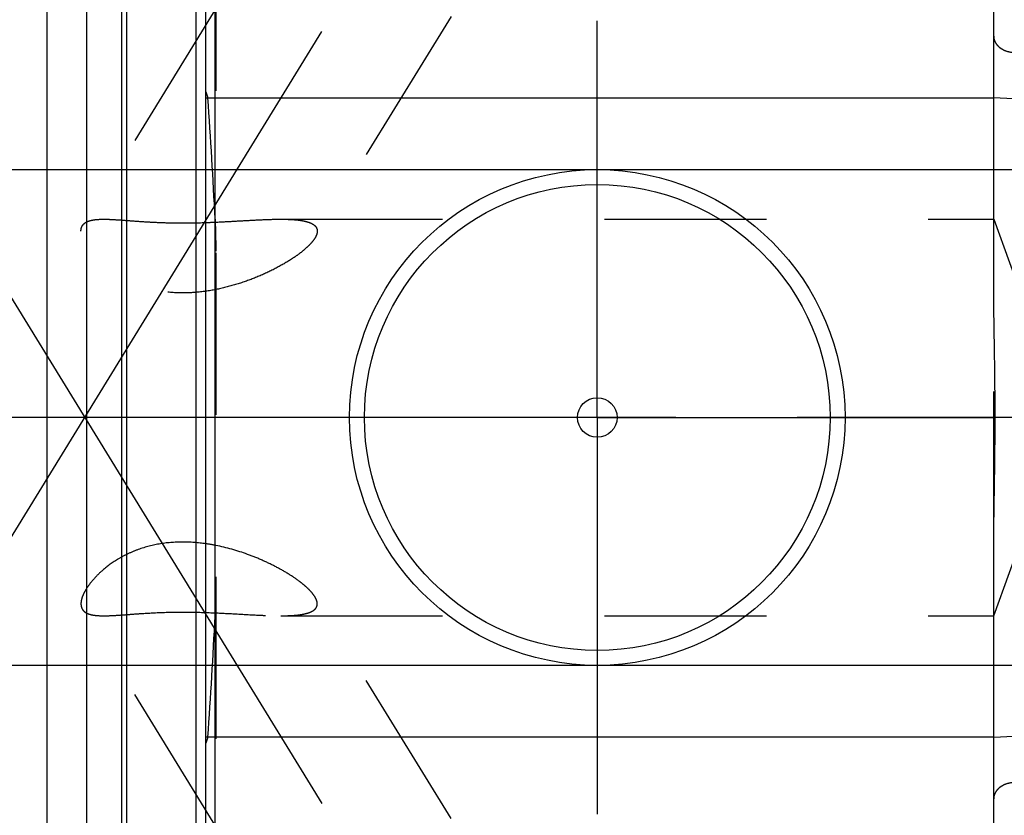
# Model space of a CAD drawing. Units: millimetres. Extents: x 0 to 594, y 0 to 420.
# Drawn here: x 335 to 355, y 220 to 236 of the extents above; entities that cross this region are included whole.
import ezdxf

# ---------------------------------------------------------------- set-up
doc = ezdxf.new("R2010")
doc.units = ezdxf.units.MM
doc.header["$LTSCALE"] = 32.67
doc.linetypes.add('CENTER', pattern=[0.6, 0.375, -0.075, 0.075, -0.075])
doc.linetypes.add('HIDDEN', pattern=[0.2, 0.1, -0.1])
doc.layers.get('0').update_dxf_attribs({"linetype": 'CONTINUOUS'})
for name, color, linetype in [('606405052-000_AXIS', 7, 'CONTINUOUS'), ('606405052-000_CL', 7, 'CONTINUOUS'), ('606405052-000_HL', 7, 'CONTINUOUS'), ('606405082-000_HL', 7, 'CONTINUOUS'), ('606415087-000_AXIS', 7, 'CONTINUOUS')]:
    doc.layers.add(name, color=color, linetype=linetype)
doc.styles.get("Standard").update_dxf_attribs({"font": 'TXT.SHX', "width": 0.7})
doc.dimstyles.new('DIMSTYLE_2', dxfattribs={"dimtxt": 3.5, "dimasz": 3.5, "dimexe": 0.18, "dimexo": 0.0625, "dimgap": 0.09, "dimtad": 1, "dimdec": 3, "dimdsep": 46, "dimtxsty": 'STANDARD', "dimblk": '_FILLED', "dimblk1": '_FILLED', "dimblk2": '_FILLED', "dimcen": 0.09, "dimclrt": 2, "dimadec": 0, "dimazin": 0, "dimtp": 0.15, "dimtm": 0.15, "dimtfac": 1, "dimtdec": 3, "dimtofl": 0, "dimtmove": 0, "dimatfit": 3, "dimldrblk": '_FILLED', "dimfxl": 1, "dimtolj": 1, "dimarcsym": 0})
doc.dimstyles.new('DIMSTYLE_3', dxfattribs={"dimtxt": 3.5, "dimasz": 3.5, "dimexe": 0.18, "dimexo": 0.0625, "dimgap": 0.09, "dimtad": 1, "dimdec": 3, "dimdsep": 46, "dimtxsty": 'STANDARD', "dimblk": '_FILLED', "dimblk1": '_FILLED', "dimblk2": '_FILLED', "dimcen": 0.09, "dimclrt": 2, "dimadec": 0, "dimazin": 0, "dimtp": 0.1, "dimtm": 0.1, "dimtfac": 1, "dimtdec": 3, "dimtofl": 0, "dimtmove": 0, "dimatfit": 3, "dimldrblk": '_FILLED', "dimfxl": 1, "dimtolj": 1, "dimarcsym": 0})

# ---------------------------------------------------------------- blocks, each defined once
blk = doc.blocks.new('_FILLED')
at = {"color": 0, "linetype": 'BYBLOCK'}
blk.add_solid([(0, 0), (-1, 0.125), (-1, -0.125)], dxfattribs=at)
blk = doc.blocks.new('*D6')
at = {"color": 3, "linetype": 'CONTINUOUS'}
for p, q in [((335.526, 243.584), (335.526, 289.209)), ((455.526, 231.786), (455.526, 289.209)), ((335.526, 287.709), (395.526, 287.709)), ((455.526, 287.709), (395.526, 287.709))]:
    blk.add_line(p, q, dxfattribs=at)
at = {"color": 3, "linetype": 'CONTINUOUS', "xscale": 3.5, "yscale": 3.5, "zscale": 3.5, "rotation": 180}
blk.add_blockref('_FILLED', (335.526, 287.709), dxfattribs=at)
at = {"color": 3, "linetype": 'CONTINUOUS', "xscale": 3.5, "yscale": 3.5, "zscale": 3.5}
blk.add_blockref('_FILLED', (455.526, 287.709), dxfattribs=at)
at = {"color": 2, "linetype": 'CONTINUOUS', "insert": (395.526, 292.084), "char_height": 3.5, "width": 7.5, "attachment_point": 2, "line_spacing_factor": 0.9}
blk.add_mtext('120', dxfattribs=at)
blk = doc.blocks.new('*D11')
at = {"color": 3, "linetype": 'CONTINUOUS'}
for p, q in [((252.126, 232.709), (252.126, 248.085)), ((252.126, 248.085), (252.126, 227.709)), ((393.026, 232.709), (250.626, 232.709)), ((252.126, 216.709), (252.126, 227.709)), ((393.026, 222.709), (250.626, 222.709)), ((252.126, 222.709), (252.126, 216.709))]:
    blk.add_line(p, q, dxfattribs=at)
at = {"color": 3, "linetype": 'CONTINUOUS', "xscale": 3.5, "yscale": 3.5, "zscale": 3.5}
for p, rotation in [((252.126, 232.709), 270), ((252.126, 222.709), 90)]:
    blk.add_blockref('_FILLED', p, dxfattribs=dict(at, rotation=rotation))
at = {"color": 2, "linetype": 'CONTINUOUS', "insert": (247.751, 235.835), "char_height": 3.5, "width": 12.25, "attachment_point": 1, "rotation": 90, "line_spacing_factor": 0.9}
blk.add_mtext('M10x1', dxfattribs=at)

msp = doc.modelspace()

# ---------------------------------------------------------------- linework, layer by layer
at = {"layer": '606405052-000_AXIS', "color": 3, "linetype": 'CENTER'}
for p, q in [((334.6529, 225.0603), (356.4095, 260.4713)), ((346.6258, 227.7094), (346.6258, 235.7094)), ((334.6529, 230.3585), (357.2048, 193.6531)), ((346.6258, 227.7094), (338.6258, 227.7094)), ((346.6258, 227.7094), (346.6258, 219.7094)), ((346.6258, 227.7094), (354.6258, 227.7094))]:
    msp.add_line(p, q, dxfattribs=at)
at = {"layer": '606405052-000_CL', "color": 7, "linetype": 'CONTINUOUS'}
for p, q in [((338.7258, 195.9344), (338.7258, 259.4844)), ((354.6258, 230.4521), (354.6258, 259.4844)), ((335.5258, 205.4844), (335.5258, 249.9344)), ((336.3258, 205.4844), (336.3258, 249.9344)), ((338.7258, 234.1594), (354.6258, 234.1594)), ((354.6258, 195.9344), (354.6258, 224.9667)), ((354.6258, 221.2594), (338.7258, 221.2594))]:
    msp.add_line(p, q, dxfattribs=at)
at = {"layer": '606405052-000_CL', "color": 9, "linetype": 'CONTINUOUS'}
for p, q in [((338.9122, 204.6594), (338.9122, 250.7594)), ((337.0214, 249.748), (337.0214, 205.6708)), ((337.1249, 249.7344), (337.1249, 205.6844)), ((338.5258, 249.7344), (338.5258, 205.6844))]:
    msp.add_line(p, q, dxfattribs=at)
at = {"layer": '606405052-000_CL', "color": 7, "linetype": 'CONTINUOUS'}
for radius in [5, 4.7, 0.4]:
    msp.add_circle((346.6258, 227.7094), radius, dxfattribs=at)
msp.add_open_spline([(354.6258, 224.9667), (354.6258, 225.1953), (354.6304, 225.6524), (354.6422, 226.338), (354.6524, 227.0237), (354.6563, 227.7094), (354.6524, 228.3951), (354.6422, 229.0808), (354.6304, 229.7664), (354.6258, 230.2236), (354.6258, 230.4521)], degree=3, knots=[0, 0, 0, 0, 0.1249999, 0.2500002, 0.3750001, 0.5, 0.6249999, 0.7499998, 0.8750001, 1, 1, 1, 1], dxfattribs=at)
at = {"layer": '606405052-000_HL', "color": 6, "linetype": 'HIDDEN'}
for p, q in [((353.9353, 252.4995), (340.9256, 231.325)), ((338.9258, 250.6318), (338.9258, 204.7639)), ((345.8413, 247.2152), (336.2341, 231.5785)), ((338.7258, 234.2783), (338.7652, 234.1594)), ((311.3579, 231.7094), (336.6645, 231.7094)), ((340.2367, 231.7094), (354.6258, 231.7094)), ((354.6258, 231.7094), (355.2628, 229.9594)), ((354.6258, 224.9667), (354.6258, 230.4521)), ((354.6258, 223.7094), (355.2628, 225.4594)), ((353.9353, 202.9193), (340.9256, 224.0938)), ((345.8413, 208.2036), (336.2341, 223.8403)), ((311.3579, 223.7094), (336.6645, 223.7094)), ((340.2367, 223.7094), (354.6258, 223.7094)), ((338.7652, 221.2594), (338.7258, 221.1405))]:
    msp.add_line(p, q, dxfattribs=at)
for centre, radius, start, end in [((246.8709, 227.414), 92.1416, 2.672915, 4.198197), ((354.6258, 227.7094), 6.45, 270, 90), ((338.1022, 250.2188), 18.5862, 271.92298, 272.54), ((338.1854, 221.3783), 3.8225, 78.83173, 81.87279), ((246.8709, 228.0048), 92.1416, 355.801803, 357.327085)]:
    msp.add_arc(centre, radius, start, end, dxfattribs=at)
for points, knots in [([(354.6258, 235.4036), (354.6258, 235.3838), (354.6306, 235.3435), (354.6519, 235.2853), (354.6869, 235.2307), (354.7349, 235.1815), (354.795, 235.1395), (354.8903, 235.0948), (354.9711, 235.0789), (355.0258, 235.0766)], [0, 0, 0, 0, 0.1046668, 0.2121604, 0.3250286, 0.4452232, 0.5737846, 0.710546, 1, 1, 1, 1]), ([(336.2341, 231.5785), (336.2414, 231.5904), (336.2592, 231.6129), (336.294, 231.641), (336.3368, 231.6637), (336.3873, 231.6815), (336.4457, 231.6947), (336.5387, 231.7072), (336.6128, 231.7094), (336.6645, 231.7094)], [0, 0, 0, 0, 0.0890153, 0.1826158, 0.2847435, 0.3984105, 0.5257101, 0.6679843, 1, 1, 1, 1]), ([(336.6645, 231.7094), (336.7281, 231.7094), (336.865, 231.7041), (337.0834, 231.6887), (337.3268, 231.6701), (337.5901, 231.6528), (337.8672, 231.6401), (338.2474, 231.6321), (338.5345, 231.6367), (338.7258, 231.6431)], [0, 0, 0, 0, 0.092353, 0.1990963, 0.3183052, 0.4472332, 0.5826977, 0.7216034, 1, 1, 1, 1]), ([(338.9258, 231.6509), (339.0441, 231.6561), (339.2755, 231.6682), (339.6135, 231.6878), (339.9322, 231.704), (340.1379, 231.7094), (340.2367, 231.7094)], [0, 0, 0, 0, 0.2706303, 0.5296842, 0.7740964, 1, 1, 1, 1]), ([(340.2367, 231.7094), (340.2865, 231.7094), (340.3823, 231.7081), (340.52, 231.7007), (340.6448, 231.6867), (340.754, 231.6649), (340.8334, 231.6382), (340.8856, 231.6106), (340.9172, 231.5879), (340.9425, 231.5623), (340.9609, 231.5335), (340.9721, 231.5017), (340.9744, 231.4794), (340.9744, 231.4682)], [0, 0, 0, 0, 0.1781249, 0.3433954, 0.493791, 0.6271901, 0.7419029, 0.7922271, 0.8382001, 0.8805519, 0.9204901, 0.9596775, 1, 1, 1, 1]), ([(336.2055, 231.4682), (336.2055, 231.4881), (336.2095, 231.5268), (336.2245, 231.5628), (336.2341, 231.5785)], [0, 0, 0, 0, 0.5199499, 1, 1, 1, 1]), ([(340.926, 231.3257), (340.9064, 231.2939), (340.8567, 231.2293), (340.7649, 231.1369), (340.6529, 231.0428), (340.4757, 230.9135), (340.2221, 230.7595), (339.8859, 230.5931), (339.5193, 230.4471), (339.1293, 230.3292), (338.7214, 230.2477), (338.3023, 230.213), (337.8824, 230.2357), (337.4781, 230.3225), (337.1094, 230.4697), (336.794, 230.6612), (336.5762, 230.8454), (336.4368, 230.9961), (336.354, 231.1022), (336.2891, 231.2037), (336.2421, 231.2987), (336.2131, 231.3859), (336.2055, 231.4422), (336.2055, 231.4682)], [0, 0, 0, 0, 0.0202692, 0.0439246, 0.0704873, 0.0994363, 0.1626957, 0.2309601, 0.3025, 0.3762369, 0.4514337, 0.5274546, 0.6035194, 0.6784399, 0.7504864, 0.8175638, 0.8775588, 0.9043236, 0.9286513, 0.9503949, 0.9694781, 0.9859381, 1, 1, 1, 1]), ([(340.9744, 231.4682), (340.9744, 231.4452), (340.9638, 231.3946), (340.9405, 231.3493), (340.926, 231.3257)], [0, 0, 0, 0, 0.4542942, 1, 1, 1, 1]), ([(338.7258, 225.1624), (338.5694, 225.1847), (338.2532, 225.2089), (337.7825, 225.1711), (337.4068, 225.0704), (337.1307, 224.9515), (336.887, 224.8182), (336.6742, 224.6622), (336.4986, 224.4924), (336.394, 224.371), (336.3118, 224.2543), (336.2523, 224.1449), (336.2155, 224.0449), (336.2055, 223.9802), (336.2055, 223.9506)], [0, 0, 0, 0, 0.1558751, 0.3115565, 0.4637018, 0.5370602, 0.6076307, 0.7374871, 0.7955973, 0.8483519, 0.895297, 0.9361446, 0.9708856, 1, 1, 1, 1]), ([(340.926, 224.0931), (340.9103, 224.1186), (340.8721, 224.1703), (340.8026, 224.2452), (340.7188, 224.3216), (340.5865, 224.4274), (340.3961, 224.556), (340.1423, 224.7), (339.8638, 224.8336), (339.462, 224.9947), (339.1437, 225.0854), (338.9258, 225.1284)], [0, 0, 0, 0, 0.039173, 0.0838719, 0.1335217, 0.187441, 0.3054834, 0.4336968, 0.5690294, 0.7094267, 1, 1, 1, 1]), ([(336.2055, 223.9506), (336.2055, 223.9307), (336.2095, 223.8921), (336.2245, 223.856), (336.2341, 223.8403)], [0, 0, 0, 0, 0.5199499, 1, 1, 1, 1]), ([(340.2367, 223.7094), (340.2865, 223.7094), (340.3823, 223.7107), (340.52, 223.7182), (340.6448, 223.7321), (340.754, 223.7539), (340.8334, 223.7806), (340.8856, 223.8082), (340.9172, 223.8309), (340.9425, 223.8566), (340.9609, 223.8853), (340.9721, 223.9171), (340.9744, 223.9394), (340.9744, 223.9506)], [0, 0, 0, 0, 0.1781249, 0.3433954, 0.493791, 0.6271901, 0.7419029, 0.7922271, 0.8382001, 0.8805519, 0.9204901, 0.9596775, 1, 1, 1, 1]), ([(340.9744, 223.9506), (340.9744, 223.9736), (340.9638, 224.0242), (340.9405, 224.0695), (340.926, 224.0931)], [0, 0, 0, 0, 0.4542942, 1, 1, 1, 1]), ([(336.2341, 223.8403), (336.2414, 223.8285), (336.2592, 223.8059), (336.294, 223.7778), (336.3368, 223.7551), (336.3873, 223.7373), (336.4457, 223.7241), (336.5387, 223.7116), (336.6128, 223.7094), (336.6645, 223.7094)], [0, 0, 0, 0, 0.0890153, 0.1826158, 0.2847435, 0.3984105, 0.5257101, 0.6679843, 1, 1, 1, 1]), ([(336.6645, 223.7094), (336.7191, 223.7094), (336.8356, 223.7133), (337.0207, 223.7254), (337.2255, 223.741), (337.5283, 223.7629), (337.9292, 223.783), (338.4207, 223.7861), (338.9095, 223.7705), (339.3795, 223.7448), (339.7542, 223.723), (340.0368, 223.7118), (340.1714, 223.7094), (340.2367, 223.7094)], [0, 0, 0, 0, 0.045736, 0.0978076, 0.155561, 0.2180489, 0.3525521, 0.4921867, 0.6302561, 0.7628003, 0.8870646, 0.9451846, 1, 1, 1, 1]), ([(355.0258, 220.3422), (354.9711, 220.3399), (354.8903, 220.3241), (354.795, 220.2794), (354.7349, 220.2373), (354.6869, 220.1881), (354.6519, 220.1335), (354.6306, 220.0753), (354.6258, 220.035), (354.6258, 220.0153)], [0, 0, 0, 0, 0.2894545, 0.426216, 0.5547773, 0.6749718, 0.7878398, 0.8953332, 1, 1, 1, 1])]:
    msp.add_open_spline(points, degree=3, knots=knots, dxfattribs=at)
for points in [[(338.9122, 231.711), (338.9222, 231.4954), (338.9258, 231.2794), (338.9258, 231.0636)], [(338.9258, 224.3552), (338.9258, 224.1394), (338.9222, 223.9235), (338.9122, 223.7078)]]:
    msp.add_open_spline(points, degree=3, dxfattribs=at)
at = {"layer": '606405082-000_HL', "color": 6, "linetype": 'HIDDEN'}
msp.add_line((335.5258, 227.7094), (335.5258, 233.7094), dxfattribs=at)
at = {"layer": '606415087-000_AXIS', "color": 3, "linetype": 'CENTER'}
msp.add_line((480.5258, 227.7094), (262.1258, 227.7094), dxfattribs=at)

# ---------------------------------------------------------------- dimensions: what is measured, and where the dimension line sits
at = {"color": 3, "linetype": 'CONTINUOUS'}
dim = msp.add_linear_dim(base=(455.5258, 287.7094), p1=(335.5258, 243.5843), p2=(455.5258, 231.786), dimstyle='DIMSTYLE_2', dxfattribs=at)
dim.commit()
dim.dimension.update_dxf_attribs({"geometry": '*D6', "text_midpoint": (391.7758, 290.3344), "dimtype": 160})
dim = msp.add_linear_dim(base=(252.1258, 232.7094), p1=(393.0258, 222.7094), p2=(393.0258, 232.7094), angle=90, text='M<>x1', dimstyle='DIMSTYLE_3', dxfattribs=at)
dim.commit()
dim.dimension.update_dxf_attribs({"geometry": '*D11', "text_midpoint": (249.5008, 241.9595), "dimtype": 160})

doc.saveas('drawing.dxf')
